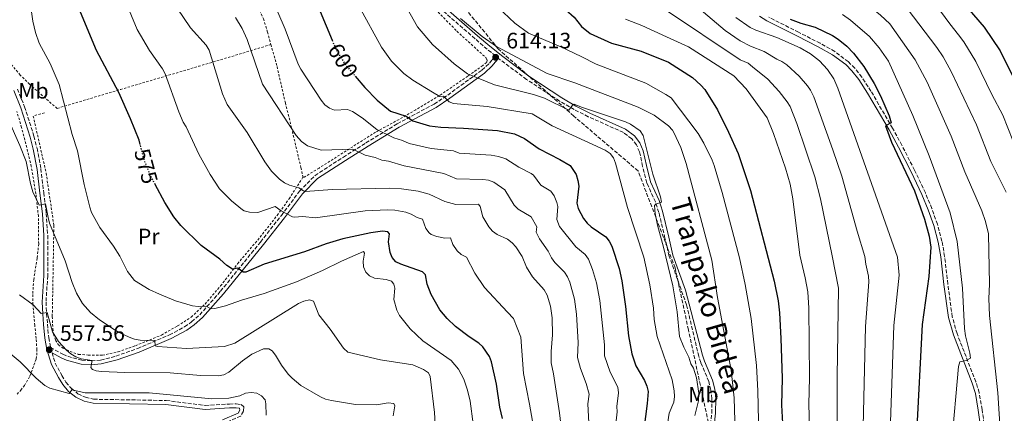
# Model space of a CAD drawing. Units: metres. Extents: x 620361 to 623793, y 4771135 to 4773509.
# Drawn here: x 621855 to 622297, y 4773026 to 4773203 of the extents above; entities that cross this region are included whole.
import ezdxf
from ezdxf.enums import TextEntityAlignment as Align

# ---------------------------------------------------------------- set-up
doc = ezdxf.new("R2010")
doc.units = ezdxf.units.M
doc.header["$MEASUREMENT"] = 0
for name, pattern in [('DGN Style 2', [1.7399219301090239, 1.043953158065414, -0.6959687720436097]), ('DGN Style 3', [2.435890702152634, 1.739921930109024, -0.6959687720436097]), ('DGN Style 5', [1.217945351076317, 0.5219765790327072, -0.6959687720436097])]:
    doc.linetypes.add(name, pattern=pattern)
for name, color, linetype, lineweight in [('Camino', 7, 'DGN Style 3', 0), ('Cota de curva de nivel directora', 7, 'Continuous', 0), ('Cota de punto acotado terreno', 7, 'Continuous', 0), ('Curva de nivel directora', 30, 'Continuous', 30), ('Curva de nivel directora no vista', 30, 'DGN Style 5', 30), ('Curva de nivel intermedia', 30, 'Continuous', 0), ('Etiqueta de uso rústico', 92, 'Continuous', 0), ('Margen derecho', 7, 'Continuous', 0), ('Punto acotado terreno (símbolo)', 7, 'Continuous', 0), ('Tela metálica o alambrada', 7, 'DGN Style 2', 0), ('Zona arbolada', 92, 'DGN Style 3', 0)]:
    doc.layers.add(name, color=color, linetype=linetype, lineweight=lineweight)
doc.styles.add('Style-Arial', font='arial.ttf')

# ---------------------------------------------------------------- blocks, each defined once
blk = doc.blocks.new('5PATER')
at = {"layer": 'Punto acotado terreno (símbolo)', "linetype": 'Continuous', "lineweight": 0}
h = blk.add_hatch(color=51, dxfattribs=at)
edge = h.paths.add_edge_path()
edge.add_ellipse((0, 0), major_axis=(-0.1095731443231308, -0.1110710700762829), ratio=0.9994222409660317, start_angle=0, end_angle=360)

msp = doc.modelspace()

# ---------------------------------------------------------------- linework, layer by layer
at = {"layer": 'Camino', "color": 7, "linetype": 'DGN Style 3', "lineweight": 0}
for points in [[(621854.1000000013, 4773171.610000002, 566.1600000000036), (621857.3299999988, 4773163.700000001, 566.2599999999949), (621861.4899999985, 4773150.470000001, 566.2700000000041), (621862.8799999988, 4773145.03, 565.9400000000023), (621864.6000000021, 4773135.850000001, 565.679999999993), (621865.9299999998, 4773125.080000001, 565.3999999999943), (621867.0199999984, 4773115.850000001, 564.7299999999959), (621867.6799999999, 4773105.95, 563.5700000000071), (621867.6599999998, 4773093.949999999, 562.2400000000054), (621867.6599999998, 4773087.840000001, 561.729999999996), (621866.9200000024, 4773076.050000003, 560.6499999999943), (621867.1900000004, 4773070.850000001, 559.570000000007), (621867.5599999992, 4773066.09, 558.1199999999955), (621868.109999999, 4773060.040000002, 557.6300000000048), (621868.9600000007, 4773055.710000004, 557.5500000000029), (621874.4400000013, 4773052.600000001, 558.4900000000054), (621876.6599999988, 4773051.7, 558.7100000000064), (621882.9599999996, 4773049.920000001, 559.570000000007), (621887.2399999978, 4773049.670000001, 560.2200000000013), (621891.44, 4773050.03, 560.9700000000012), (621898.2699999984, 4773051.790000002, 561.9499999999971), (621908.0499999997, 4773055.210000002, 563.3999999999943), (621922.3500000002, 4773061.310000001, 566.3699999999955), (621929.1400000007, 4773064.920000002, 567.8600000000006), (621932.2499999999, 4773067.17, 568.6399999999995), (621935.9099999989, 4773070.350000001, 569.3999999999943), (621945.2399999985, 4773080.869999999, 571.5599999999977), (621963.149999999, 4773102.980000002, 578.5800000000017), (621972.53, 4773114.850000001, 581.8200000000069), (621980.6900000006, 4773125.790000002, 584.8399999999966), (621987.6700000011, 4773132.830000001, 587.4299999999931), (622000.3700000015, 4773141.100000001, 590.2400000000052), (622010.5199999993, 4773147.439999999, 593.9100000000036), (622024.5699999996, 4773156.020000001, 598.3600000000006), (622041.1400000012, 4773164.900000001, 603.7299999999959), (622047.2099999997, 4773168.930000001, 605.3099999999977), (622062.5499999997, 4773180.109999999, 611.6399999999995), (622065.899999998, 4773183.27, 613.4700000000012), (622067.199999999, 4773184.77, 613.9900000000052), (622068.6899999997, 4773186.470000001, 614.1199999999955), (622064.9400000013, 4773189.470000003, 614.5200000000041), (622059.4600000007, 4773194.170000001, 614.5599999999978), (622042.9699999974, 4773208.540000001, 613.479999999996)], [(622290.7199999993, 4773002.15, 659.8099999999978), (622287.0699999991, 4773027.830000001, 657.4799999999959), (622285.7199999992, 4773035.439999999, 656.7700000000042), (622284.2600000018, 4773040.27, 656.3399999999965), (622275.7999999993, 4773061.880000002, 654.0399999999937), (622273.6400000004, 4773069.45, 653.2100000000065), (622271.670000001, 4773084.119999999, 651.8399999999965), (622270.2399999984, 4773096.529999999, 651.1799999999931), (622269.0200000001, 4773103.330000001, 651.1499999999944), (622266.9899999984, 4773110.920000002, 651.1699999999983), (622264.4800000006, 4773118.050000002, 650.6999999999971), (622261.6000000016, 4773124.980000001, 650.0899999999965), (622256.7199999976, 4773135.220000003, 649.929999999993), (622251.0399999982, 4773146.369999999, 650.3099999999978), (622246.8700000017, 4773154.100000001, 650.2400000000054), (622237.170000001, 4773170.630000002, 649.8399999999965), (622233.0699999996, 4773176.970000001, 649.6699999999983), (622229.9099999989, 4773180.949999999, 649.529999999999), (622226.9899999975, 4773183.9, 649.3699999999953), (622220.91, 4773188.439999999, 648.5800000000017), (622214.3599999987, 4773192.130000002, 647.7200000000014), (622204.7099999995, 4773197.11, 646.8999999999943), (622191.3500000021, 4773203.810000001, 646.8600000000007)], [(622164.3399999999, 4773013.939999999, 612.6900000000024), (622165.7100000001, 4773026.279999999, 612.9199999999983), (622165.7999999995, 4773032.699999999, 612.429999999993), (622165.3099999977, 4773036.580000001, 612.3099999999977), (622164.3799999979, 4773040.380000001, 612.3399999999966), (622160.7899999982, 4773048.92, 611.1699999999983), (622159.8599999984, 4773051.710000002, 610.9799999999959), (622154.4200000024, 4773074.74, 610.9499999999971), (622146.6099999984, 4773096.630000002, 610.3800000000048), (622144.7100000004, 4773104.700000001, 610.0200000000041), (622141.979999999, 4773116.279999999, 610.2400000000054), (622140.4200000013, 4773120.939999999, 610.0200000000041), (622136.57, 4773129.460000002, 609.6999999999971), (622134.6499999977, 4773136.91, 609.830000000002), (622133.3099999989, 4773143.420000001, 609.4299999999931), (622131.8899999995, 4773146.600000001, 609.2899999999937), (622129.7899999984, 4773149.34, 609.1999999999973), (622126.0500000013, 4773152.140000001, 609.1600000000036), (622110.2999999999, 4773159.210000004, 609.5800000000017), (622103.9400000008, 4773162.440000001, 610.0099999999949), (622097.4299999997, 4773166.199999999, 610.5599999999977), (622082.6200000016, 4773175.890000002, 612.1900000000023), (622070.7999999998, 4773184.78, 614.0200000000042), (622070.0599999977, 4773185.380000002, 614.1300000000047)], [(621869.6099999989, 4773053.32, 557.8099999999978), (621870.989999998, 4773048.670000002, 557.2899999999936), (621874.0700000003, 4773043.119999999, 556.7100000000064), (621875.8799999986, 4773040.080000003, 556.0500000000029), (621878.2999999993, 4773037.210000002, 555.3600000000007), (621881.2600000009, 4773034.920000001, 554.800000000003), (621884.6299999993, 4773033.310000001, 554.4100000000036), (621888.2600000014, 4773032.439999999, 554.1999999999972), (621920.8700000006, 4773031.880000001, 554.3800000000048), (621938.3799999988, 4773029.65, 555), (621949.2199999993, 4773030.310000001, 554.929999999993), (621952.3199999996, 4773030.360000002, 554.6000000000059), (621954.4400000006, 4773030.03, 554.279999999999), (621955.6700000024, 4773028.970000001, 554.070000000007), (621955.6099999998, 4773027.03, 553.9600000000064), (621954.3099999989, 4773024.869999999, 553.3099999999978), (621946.7100000015, 4773021.619999999, 552.1000000000059), (621926.3999999982, 4773016.630000004, 549.6399999999994), (621898.8599999985, 4773010.100000001, 545.6399999999995), (621874.5300000008, 4773005.07, 542.6600000000037), (621856.8900000007, 4773002.24, 540.6900000000024), (621842.3199999996, 4772999.5, 538.5399999999936)]]:
    msp.add_polyline3d(points, dxfattribs=at)
at = {"layer": 'Curva de nivel directora', "color": 30, "linetype": 'Continuous', "lineweight": 30, "flags": 128}
for points, elevation in [([(622221.9099999992, 4773262.320000002), (622226.8699999991, 4773255.310000001), (622228.599999999, 4773253.500000001), (622238.3299999988, 4773245.430000001), (622253.6299999986, 4773234.240000002), (622267.7799999996, 4773223.029999999), (622276.9199999992, 4773212.79), (622280.3899999983, 4773208.17), (622288.0300000003, 4773199.350000001), (622295.089999999, 4773188.690000001), (622302.5099999999, 4773173.880000002)], 675.0000000000001), ([(622084.4000000008, 4773219.850000001), (622085.7899999989, 4773218.279999999), (622093.5899999996, 4773211.510000002), (622100.2300000006, 4773207.170000001), (622103.9699999999, 4773203.84), (622107.2499999988, 4773199.689999999), (622111.1699999993, 4773196.560000002), (622120.6500000011, 4773192.26), (622134.0699999988, 4773188.560000001), (622146.2799999996, 4773183.609999999), (622157.1000000001, 4773176.730000001), (622160.8799999999, 4773173.380000001), (622162.5299999993, 4773171.470000003), (622168.3299999996, 4773162.260000002), (622173.2000000002, 4773152.300000002), (622177.5699999998, 4773142.680000001), (622183.1199999999, 4773126.109999999), (622193.719999999, 4773085.359999999), (622195.4499999991, 4773076.600000001), (622196.1299999986, 4773071.190000001), (622196.7700000001, 4773059.750000001), (622197.2599999995, 4773041.95), (622197.0599999984, 4773029.800000003), (622199.2199999999, 4772989.41)], 625.0000000000001), ([(621986.4599999997, 4773214.730000002), (621995.329999999, 4773193.520000001)], 600.0000000000003), ([(621909.1600000004, 4773146.800000001), (621908.6500000008, 4773148.7), (621904.9000000001, 4773158.28), (621899.6499999998, 4773170.000000002), (621889.6299999994, 4773188.869999999), (621881.6599999988, 4773207.939999999)], 575.0000000000002), ([(622200.9500000001, 4773203.010000001), (622205.6699999983, 4773201.24), (622212.1300000002, 4773199.390000002), (622219.8899999986, 4773195.670000001), (622222.4099999999, 4773194.03), (622226.279999999, 4773190.86), (622229.3700000002, 4773187.7), (622233.8899999998, 4773181.710000002), (622238.53, 4773174.100000001), (622241.3999999999, 4773168.630000002), (622245.3099999994, 4773159.550000003), (622246.1599999988, 4773156.390000002), (622243.7499999992, 4773155.100000001), (622246.36, 4773147.730000001), (622256.6699999986, 4773125.950000001), (622261.1399999988, 4773113.26), (622263.230000001, 4773105.580000003), (622263.9599999996, 4773100.600000001), (622263.1799999997, 4773087.560000001), (622260.1399999997, 4773065.990000002), (622257.6599999988, 4773016.980000001)], 650.0000000000001), ([(622005.6899999991, 4773177.369999999), (622010.0299999998, 4773172.29), (622015.4700000001, 4773166.630000001), (622021.5299999998, 4773161.750000002), (622028.5599999994, 4773159.42), (622031.5999999992, 4773157.350000001), (622038.9799999997, 4773155.110000002), (622044.0499999991, 4773154.460000004), (622054.3499999989, 4773154.130000002), (622069.5799999994, 4773152.949999999), (622077.1299999999, 4773151.460000001), (622081.7199999986, 4773149.410000001), (622088.2000000007, 4773144.740000002), (622097.5700000006, 4773140.03), (622102.1500000004, 4773137.300000001), (622104.8399999995, 4773133.220000002), (622105.6599999998, 4773130.640000002), (622105.9900000005, 4773128.010000002), (622105.0999999987, 4773120.440000001), (622105.7099999988, 4773117.950000001), (622108.19, 4773113.480000001), (622109.739999999, 4773111.510000002), (622111.6299999999, 4773109.820000002), (622118.1699999999, 4773105.36), (622119.7300000001, 4773103.410000001), (622120.8099999997, 4773101.140000001), (622124.1400000001, 4773091.12), (622125.4199999986, 4773085.529999999), (622127.0599999992, 4773074.040000001), (622128.4000000004, 4773060.850000001), (622129.869999999, 4773052.869999999), (622131.6900000006, 4773047.380000002), (622135.5700000009, 4773040.779999999), (622136.6100000002, 4773038.330000003), (622137.169999999, 4773035.890000001), (622136.6700000005, 4773030.600000001), (622134.3100000002, 4773011.850000001)], 600.0000000000001), ([(622071.8100000002, 4773023.820000002), (622070.6399999988, 4773028.930000001), (622069.1700000004, 4773039.17), (622066.8300000001, 4773049.240000002), (622065.9299999994, 4773051.640000002), (622063.0199999991, 4773055.930000002), (622061.1999999997, 4773057.640000002), (622056.8099999998, 4773060.37), (622050.6999999988, 4773065.12), (622046.9100000003, 4773068.640000001), (622043.6699999992, 4773072.539999999), (622039.7199999995, 4773079.4), (622038.0399999988, 4773084.130000001), (622037.2499999999, 4773088.189999999), (622035.9299999988, 4773089.600000001), (622026.1299999997, 4773092.990000002), (622023.9500000004, 4773094.100000001), (622022.2999999986, 4773095.99), (622021.3899999988, 4773098.320000002), (622020.6899999992, 4773103.010000001), (622021.0099999988, 4773106.699999999), (622020.3799999986, 4773107.590000001), (622017.8599999995, 4773107.820000002), (622012.6299999993, 4773107.119999999), (622000.11, 4773104.340000001), (621992.66, 4773102.140000002), (621982.9900000007, 4773098.529999999), (621964.8399999988, 4773093.030000002), (621956.6600000003, 4773089.52), (621955.3499999982, 4773089.49), (621953.0700000006, 4773091.320000002), (621951.5700000008, 4773090.890000002), (621950.5699999994, 4773090.82), (621947.999999999, 4773092.520000001), (621944.9500000002, 4773095.240000002), (621936.5199999991, 4773101.37), (621927.3999999994, 4773110.32), (621924.2799999992, 4773114.27), (621920.1799999998, 4773120.760000001), (621915.9299999987, 4773128.720000003)], 575.0000000000001)]:
    msp.add_lwpolyline(points, dxfattribs=dict(at, elevation=elevation))
at = {"layer": 'Curva de nivel directora no vista', "color": 30, "linetype": 'DGN Style 5', "lineweight": 30, "flags": 128}
for points, elevation in [([(621995.329999999, 4773193.520000001), (621997.0499999999, 4773189.420000001), (622001.4899999991, 4773182.26), (622005.6899999991, 4773177.369999999)], 600.0000000000005), ([(621915.9299999987, 4773128.720000003), (621914.0499999988, 4773132.250000002), (621911.2799999993, 4773138.95), (621909.1600000004, 4773146.800000001)], 575.0000000000005)]:
    msp.add_lwpolyline(points, dxfattribs=dict(at, elevation=elevation))
at = {"layer": 'Curva de nivel intermedia', "color": 30, "linetype": 'Continuous', "lineweight": 0, "flags": 128}
for points, elevation in [([(622303.0400000019, 4773142.869999999), (622296.3899999999, 4773159.829999999), (622291.3499999996, 4773169.199999999), (622284.1700000003, 4773184.019999999), (622278.8799999994, 4773192.729999999), (622276.4600000011, 4773195.890000001), (622272.6299999999, 4773200.91), (622268.3200000006, 4773206.58), (622260.0700000004, 4773215.829999999), (622246.8600000006, 4773226.599999999), (622233.5400000011, 4773236.009999999), (622221.1800000005, 4773244.82), (622219.0700000006, 4773246.949999998), (622212.4500000001, 4773255.49), (622205.3300000008, 4773263.720000001), (622197.9500000003, 4773274.389999999), (622196.3200000008, 4773277.199999998), (622195.390000001, 4773279.51), (622188.4300000007, 4773297.669999998), (622186.9000000019, 4773302.439999999), (622185.6900000003, 4773307.640000001), (622184.3200000002, 4773315.409999999)], 670), ([(622295.6900000003, 4773009.429999999), (622294.1600000014, 4773035.359999998), (622290.3700000006, 4773070), (622290.0900000011, 4773077.579999999), (622290.4199999997, 4773084.060000001), (622289.9400000013, 4773106.719999999), (622288.5100000009, 4773112.180000001), (622286.9300000007, 4773117.029999998), (622279.2800000019, 4773134.470000002), (622273.1600000019, 4773150.52), (622262.3300000002, 4773174.67), (622257.0199999994, 4773184.710000001), (622245.5900000009, 4773200.859999998), (622241.4600000003, 4773204.720000001), (622235.6800000002, 4773209.49), (622228.8800000007, 4773214.390000001), (622223.0900000016, 4773217.710000002), (622210.6799999997, 4773223.9), (622205.2500000005, 4773228.480000001), (622187.8200000004, 4773246.640000001), (622180.8800000002, 4773255.100000001), (622177.7599999999, 4773258.26), (622176.1900000008, 4773260.249999999)], 660), ([(622022.2400000005, 4773219.83), (622033.5999999996, 4773199.449999998), (622040.3400000011, 4773191.66), (622050.0300000005, 4773182.939999999), (622056.1300000002, 4773178.399999999), (622068.2699999996, 4773173.429999998), (622085.7199999996, 4773169.109999999), (622090.6200000013, 4773167.480000001), (622101.5900000016, 4773162.199999998), (622103.1400000006, 4773164.36), (622103.9200000007, 4773164.900000001), (622107.3099999992, 4773163.430000001), (622126.9499999997, 4773156.890000001), (622129.2800000011, 4773155.830000001), (622133.5599999991, 4773152.930000001), (622134.9900000019, 4773150.800000002), (622139.2099999997, 4773133.409999999), (622142.6500000019, 4773123.289999999), (622143.1300000002, 4773120.820000002), (622140.5399999997, 4773119.970000001), (622139.9500000018, 4773119.429999999), (622140.3300000017, 4773115.74), (622141.36, 4773110.609999998), (622144.0700000012, 4773100.74), (622148.2000000018, 4773083.310000001), (622150.1599999999, 4773071.66), (622151.2700000008, 4773060.609999999), (622153.1200000015, 4773055.829999999), (622155.4500000007, 4773051.26), (622156.3899999993, 4773048.359999998), (622157.450000001, 4773046.390000001), (622158.8400000012, 4773042.08), (622159.9299999998, 4773035.16), (622159.730000001, 4773031.779999998), (622158.1300000006, 4773025.079999999)], 610), ([(622143.4100000019, 4773221.960000001), (622171.7600000007, 4773197.890000001), (622178.530000001, 4773193.300000001), (622183.1199999999, 4773190.909999999), (622189.1600000015, 4773188.42), (622194.8900000004, 4773184.98), (622197.1800000013, 4773183.989999999), (622199.3400000005, 4773182.470000001), (622205.0100000012, 4773177.42), (622208.63, 4773173.12), (622210.0400000004, 4773171.060000001), (622211.52, 4773168.050000001), (622220.0300000017, 4773144.369999998), (622224.0500000005, 4773132.539999999), (622230.9999999997, 4773107.789999997), (622234.4400000018, 4773096.509999999), (622234.850000001, 4773093.08), (622236.04, 4773087.699999998), (622236.2099999998, 4773085.179999999), (622234.7000000011, 4773065.069999998), (622232.7499999999, 4772981.769999998)], 640.0000000000001), ([(621859.1399999993, 4773214.980000001), (621860.9600000009, 4773202.09), (621862.1500000001, 4773197.019999999), (621863.9000000004, 4773192.17), (621868.7100000003, 4773183.09), (621872.85, 4773173.619999998), (621878.6400000014, 4773151.17), (621881.0799999998, 4773143.899999999), (621884.0999999996, 4773128.720000001), (621886.5700000017, 4773118.630000001), (621887.3600000007, 4773116.259999999), (621891.0199999998, 4773109.48), (621897.2500000015, 4773101.109999998), (621900.0300000019, 4773096.599999999), (621903.4900000021, 4773089.759999999), (621906.6300000001, 4773085.730000001), (621913.1900000004, 4773081.71), (621917.8300000007, 4773079.57), (621925.0000000012, 4773076.59), (621932.67, 4773074.350000001), (621935.2200000006, 4773074.019999999), (621938.7499999999, 4773074.13), (621940.9400000002, 4773073.029999998), (621942.61, 4773073.130000001), (621947.4700000014, 4773074.350000001), (621954.6599999998, 4773076.890000001), (621964.8099999997, 4773079.92), (621979.3000000004, 4773085.179999999), (621991.0000000016, 4773090.21), (621999.5100000009, 4773094.439999999), (622009.3400000012, 4773098.710000001), (622009.8900000011, 4773098.029999998), (622009.2000000004, 4773094.34), (622009.4100000005, 4773091.849999999), (622010.4400000009, 4773089.52), (622012.1399999997, 4773087.869999997), (622014.4000000017, 4773086.819999999), (622019.5600000005, 4773086.189999999), (622021.97, 4773085.42), (622023.0300000017, 4773084.140000001), (622023.4100000017, 4773082.349999999), (622023.0899999999, 4773077.239999999), (622024.440000002, 4773072.409999999), (622025.5500000007, 4773070.09), (622030.3200000006, 4773064.069999999), (622036.0300000015, 4773058.720000001), (622048.7899999999, 4773049.900000001), (622052.030000001, 4773045.929999999), (622054.3700000012, 4773041.420000001), (622056.07, 4773036.539999999), (622057.2700000004, 4773031.53), (622058.5800000001, 4773021.369999999)], 570), ([(621900.9000000014, 4773215.09), (621907.8000000014, 4773198.390000001), (621913.3200000002, 4773188.929999999), (621919.2000000009, 4773180.619999999), (621920.3499999997, 4773178.390000001), (621926.4600000007, 4773161.380000001), (621928.420000001, 4773156.779999998), (621929.8899999994, 4773154.670000001), (621935.4599999995, 4773142.34), (621940.6200000006, 4773133.210000001), (621944.7500000012, 4773126.829999999), (621950.1500000014, 4773121.449999999), (621955.1600000004, 4773117.42), (621955.820000002, 4773116.949999999), (621958.2600000006, 4773116.369999998), (621961.9500000009, 4773116.220000001), (621969.7300000016, 4773118.869999999), (621972.4100000015, 4773116.99), (621977.5400000013, 4773114.31), (621978.440000002, 4773114.06), (621982.0600000009, 4773114.449999998), (621987.8200000009, 4773113.890000001), (622010.2100000007, 4773116.949999999), (622020.3200000004, 4773117.359999998), (622023.4000000005, 4773117.229999999), (622028.3700000015, 4773116.38), (622030.7400000008, 4773115.51), (622033.4900000001, 4773113.960000001), (622035.8900000007, 4773113.26), (622037.3500000003, 4773109.079999999), (622038.8500000001, 4773107.05), (622039.7199999995, 4773106.410000001), (622042.2600000009, 4773105.529999998), (622045.8700000008, 4773104.75), (622048.4900000005, 4773104.810000001), (622049.4300000014, 4773101.929999999), (622051.4800000011, 4773099.029999998), (622053.3000000005, 4773097.32), (622055.6600000008, 4773096.199999998), (622059.4400000006, 4773089.039999999), (622063.740000001, 4773082.559999999), (622074.0499999997, 4773071.54), (622076.740000001, 4773068.730000001), (622079.9999999999, 4773060.319999999), (622081.2699999993, 4773043.96), (622083.9100000013, 4773030.31), (622085.3200000017, 4773022.679999999)], 580.0000000000001), ([(621925.8100000003, 4773207.850000001), (621931.690000001, 4773199.019999999), (621938.7600000009, 4773191.24), (621940.1600000003, 4773189.119999999), (621946.0900000001, 4773169.4), (621948.2400000005, 4773164.74), (621957.1699999999, 4773152.069999998), (621965.1400000005, 4773138.930000001), (621968.1900000017, 4773134.76), (621971.7300000021, 4773131.140000001), (621973.8800000001, 4773129.599999999), (621976.1500000011, 4773128.51), (621980.370000001, 4773127.31), (621982.5200000014, 4773125.890000001), (621983.4199999998, 4773125.67), (621995.2900000009, 4773126.489999999), (622021.2000000011, 4773127.079999999), (622026.4100000013, 4773126.859999998), (622033.9600000017, 4773125.869999998), (622038.820000001, 4773124.439999999), (622045.9700000014, 4773121.230000001), (622050.8100000005, 4773119.779999999), (622061.040000001, 4773120.019999999), (622061.800000001, 4773118.99), (622062.9299999997, 4773114.27), (622065.7100000002, 4773109.869999998), (622067.3600000021, 4773107.92), (622069.4600000009, 4773106.369999998), (622074.0800000011, 4773104.210000001), (622076.0599999991, 4773102.689999999), (622077.8200000006, 4773100.76), (622080.5600000008, 4773096.48), (622082.6200000016, 4773091.720000001), (622085.2200000011, 4773087.3), (622090.4600000004, 4773081.539999997), (622091.7900000004, 4773079.199999999), (622093.3799999995, 4773074.220000001), (622094.0800000015, 4773069.000000001), (622094.3000000005, 4773061.369999999), (622093.6100000021, 4773053.83), (622093.6100000021, 4773048.810000001), (622094.6800000004, 4773043.83), (622097.3600000005, 4773026.4), (622097.9500000007, 4773021.25)], 585), ([(621970.980000001, 4773206.140000001), (621974.24, 4773198.509999999), (621980.0600000003, 4773182.74), (621981.2400000006, 4773180.539999999), (621990.4600000007, 4773166.550000001), (621992.0499999998, 4773164.57), (621994.1200000019, 4773163.079999999), (621996.4500000009, 4773162.13), (622002.1700000007, 4773162.440000001), (622004.4800000021, 4773161.49), (622008.7600000001, 4773158.720000001), (622015.4099999998, 4773153.400000001), (622023.0000000005, 4773149.670000001), (622026.9400000012, 4773148.600000001), (622029.8700000015, 4773147.189999999), (622039.770000001, 4773144.919999998), (622049.7800000003, 4773143.929999998), (622052.3500000006, 4773142.92), (622066.7300000017, 4773141.970000001), (622069.9999999995, 4773141.329999999), (622073.2899999998, 4773140.300000001), (622079.1500000004, 4773136.499999999), (622084.6800000003, 4773133.67), (622085.6500000004, 4773133.019999999), (622088.9299999994, 4773128.470000001), (622093.4500000011, 4773125.759999999), (622094.9100000006, 4773123.749999999), (622096.2400000006, 4773120.699999998), (622096.6000000006, 4773118.930000001), (622096.2300000016, 4773113.119999998), (622097.4200000007, 4773109.909999999), (622104.7600000012, 4773100.76), (622108.9299999997, 4773097.42), (622110.3400000001, 4773095.349999999), (622112.1900000009, 4773090.659999999), (622113.9800000013, 4773084.73), (622115.4500000019, 4773076.810000001), (622117.5599999998, 4773056.91), (622117.6400000004, 4773051.91), (622120.1600000015, 4773044.630000001), (622123.6200000015, 4773037.789999999), (622123.8899999998, 4773035.300000001), (622123.1000000008, 4773029.259999999), (622123.2400000016, 4773026.76), (622122.380000001, 4773018.519999999)], 595), ([(622007.4000000011, 4773208.619999999), (622017.5600000002, 4773190.440000001), (622021.9100000019, 4773184.139999999), (622027.4999999999, 4773178.59), (622031.5400000011, 4773175.599999999), (622040.3200000008, 4773170.23), (622043.7300000017, 4773168.31), (622045.3600000012, 4773168.380000001), (622047.8700000013, 4773165.890000002), (622049.8400000005, 4773165.180000001), (622064.9700000006, 4773163.779999999), (622085.0800000003, 4773160.489999998), (622094.0900000003, 4773155.100000001), (622117.9400000019, 4773144.13), (622120.0400000007, 4773142.720000002), (622121.5800000008, 4773140.75), (622122.4900000006, 4773138.390000001), (622127.9400000023, 4773118.480000001), (622135.2800000003, 4773096.209999999), (622137.9700000014, 4773083.71), (622139.5200000004, 4773073.369999998), (622139.8900000014, 4773068.210000002), (622141.2400000015, 4773060.659999999), (622147.9000000001, 4773041.199999999), (622148.8900000004, 4773036.230000001), (622148.9700000008, 4773033.73), (622148.630000001, 4773031.199999999), (622146.5999999992, 4773026.26), (622145.8000000013, 4773021.25)], 605), ([(622069.7600000005, 4773208.3), (622077.2599999994, 4773201.149999999), (622083.5, 4773196.619999998), (622097.9000000014, 4773190.55), (622107.1300000004, 4773186.279999998), (622113.8899999995, 4773182.74), (622136.1299999997, 4773174.310000001), (622145.1300000007, 4773169.199999999), (622147.4700000009, 4773167.599999999), (622159.6000000013, 4773151.619999999), (622162.1800000007, 4773147.34), (622165.8200000018, 4773139.679999999), (622166.7699999996, 4773137.369999998), (622170.4500000009, 4773125.130000001), (622178.1100000008, 4773095.91), (622180.6700000003, 4773083.9), (622183.3300000001, 4773068.739999999), (622185.7300000006, 4773047.599999999), (622186.3699999999, 4773036.230000001), (622187.4299999992, 4772988.8)], 620), ([(622144.4900000015, 4773207.439999999), (622178.4400000017, 4773184.749999999), (622182.0400000003, 4773183.199999998), (622184.0000000005, 4773181.649999999), (622190.9000000005, 4773176.039999999), (622195.9800000011, 4773170.5), (622199.5799999997, 4773165.88), (622200.8499999993, 4773163.720000001), (622203.8800000002, 4773156.140000002), (622211.9500000015, 4773132.279999998), (622214.4500000004, 4773122.369999997), (622219.8200000015, 4773096.819999999), (622222.62, 4773082.32), (622221.9600000005, 4773042.569999999), (622221.8700000012, 4772990.470000001)], 635), ([(622253.4200000007, 4773207.77), (622266.7400000002, 4773190.3), (622269.6399999993, 4773186.05), (622273.1900000009, 4773179.460000001), (622284.5999999993, 4773155.560000001), (622290.9900000019, 4773139.039999997), (622297.8899999997, 4773125.4)], 665.0000000000001), ([(622110.7900000017, 4773016.160000001), (622110.1500000001, 4773030.34), (622110.6900000012, 4773034.739999999), (622109.4100000003, 4773039.539999999), (622106.850000001, 4773046.17), (622105.5099999999, 4773051.180000001), (622105.8200000006, 4773057.9), (622105.0700000018, 4773070.679999999), (622104.1599999999, 4773077.3), (622101.9600000004, 4773085.020000001), (622101.0100000005, 4773087.329999999), (622099.6900000017, 4773089.48), (622095.2700000005, 4773093.8), (622093.8199999998, 4773095.850000001), (622092.270000001, 4773098.930000001), (622088.4199999997, 4773104.359999998), (622086.900000002, 4773107.359999998), (622087.2100000004, 4773109.84), (622084.6900000013, 4773114.31), (622078.7800000017, 4773117.699999998), (622077.0400000004, 4773119.5), (622072.8300000015, 4773126.449999999), (622067.8800000006, 4773129.849999999), (622065.5200000004, 4773130.67), (622062.9600000011, 4773131.060000001), (622051.1300000001, 4773131.330000001), (622045.5199999999, 4773133.650000001), (622027.7300000001, 4773137.109999998), (622020.5900000009, 4773139.220000001), (622017.6600000006, 4773139.689999999), (622014.6900000002, 4773140.859999999), (622010.2000000018, 4773141.98), (622004.5600000002, 4773144.599999999), (621990.3500000011, 4773144.17), (621984.2800000004, 4773146.13), (621981.5300000011, 4773148.130000001), (621979.2500000012, 4773150.71), (621964.0400000009, 4773173.759999999), (621957.150000002, 4773193.789999999), (621954.9600000015, 4773198.730000001), (621951.9200000018, 4773203.730000001)], 590.0000000000001), ([(622052.9500000018, 4773203.25), (622062.6500000004, 4773195.119999998), (622069.0600000008, 4773190.749999999), (622091.8600000018, 4773178.550000001), (622104.3200000008, 4773174.349999999), (622132.6800000007, 4773163.430000001), (622139.8400000001, 4773159.859999998), (622146.3400000001, 4773155.109999998), (622148.060000001, 4773153.180000001), (622148.630000001, 4773152.179999999), (622151.8000000005, 4773145.32), (622154.2000000011, 4773138.210000001), (622165.6699999998, 4773094.789999999), (622168.3099999996, 4773078.130000001), (622174.4100000015, 4773045.439999999), (622175.8399999999, 4773033.01), (622176.1500000006, 4773017.720000001)], 615.0000000000001), ([(622126.9400000009, 4773202.92), (622134.29, 4773200.069999999), (622145.4200000013, 4773195.050000002), (622155.2699999996, 4773190.61), (622175.6100000018, 4773177.470000001), (622181.1200000016, 4773171.699999998), (622190.5300000017, 4773158.630000001), (622193.4300000007, 4773151.699999998), (622198.8800000001, 4773136.09), (622200.97, 4773128.890000001), (622202.1700000003, 4773122.380000001), (622205.2000000012, 4773097.13), (622207.6800000002, 4773086.970000002), (622208.8899999993, 4773080.579999999), (622209.3200000006, 4773073.319999998), (622209.6100000013, 4773042.259999999), (622209.3300000018, 4773030.05), (622210.55, 4772989.939999999)], 630), ([(622176.5500000007, 4773203.71), (622183.0100000004, 4773199.279999998), (622185.4800000002, 4773198.029999998), (622194.9200000016, 4773194.67), (622205.38, 4773190.029999999), (622210.0300000014, 4773187.369999999), (622214.0300000003, 4773184.340000001), (622217.6900000013, 4773180.369999998), (622220.4299999995, 4773176.159999999), (622222.2800000003, 4773172.08), (622249.0599999999, 4773096.199999998), (622249.7900000009, 4773088.04), (622247.4200000016, 4773065.529999999), (622245.7499999997, 4773017.8)], 645), ([(622224.3800000013, 4773205.029999999), (622228.0100000012, 4773202.539999999), (622236.5800000009, 4773195.140000001), (622240.8500000001, 4773190.119999998), (622245.0099999999, 4773184.170000001), (622256.0100000014, 4773159.800000001), (622263.24, 4773141.619999999), (622272.6600000013, 4773116.119999998), (622275.8600000021, 4773103.25), (622278.3099999995, 4773082.230000001), (622279.140000001, 4773064.13), (622279.5600000012, 4773060.829999999), (622281.5400000016, 4773053.180000001), (622281.8500000001, 4773050.909999999), (622279.8200000006, 4773049.880000001), (622277.0500000011, 4773049.17), (622276.47, 4773047.09), (622273.3000000005, 4773011.859999998)], 655), ([(621849.9000000014, 4773158.059999999), (621855.2000000009, 4773146.230000001), (621858.0199999994, 4773139.16), (621859.9700000008, 4773129.310000001), (621861.0700000006, 4773125.56), (621863.8900000014, 4773119.520000001), (621866.6300000016, 4773120.05), (621867.85, 4773113.939999999), (621868.5499999993, 4773111.509999999), (621875.5800000012, 4773094.59), (621878.6500000001, 4773084.83), (621880.5600000012, 4773080.099999998), (621883.2600000014, 4773075.440000001), (621886.8100000009, 4773071.390000001), (621890.8699999999, 4773068.07), (621897.5000000016, 4773063.689999999), (621899.6900000023, 4773062.319999999), (621904.2600000009, 4773060.23), (621906.6500000004, 4773059.470000001), (621909.2300000021, 4773058.949999999), (621915.6900000017, 4773058.83), (621915.8900000006, 4773056.359999998), (621916.9299999999, 4773056.109999998), (621930.0400000014, 4773055.17), (621947.0900000016, 4773056.119999999), (621951.7000000004, 4773057.579999999), (621980.2900000006, 4773075.33), (621982.6900000012, 4773076.41), (621985.2100000002, 4773077.05), (621986.9600000004, 4773076.509999999), (621989.360000001, 4773070.319999999), (621994.4800000017, 4773063.940000001), (622000.4000000005, 4773055.399999999), (622002.400000001, 4773053.58), (622016.97, 4773050.09), (622031.5600000012, 4773047.930000001), (622036.4100000015, 4773045.720000001), (622038.5700000006, 4773044.25), (622039.3600000021, 4773042.63), (622041.2100000004, 4773026.439999999), (622041.7500000015, 4773018.760000001)], 565.0000000000001), ([(621854.9999999999, 4773079.24), (621861.2000000002, 4773074.84), (621864.7600000007, 4773070.9), (621867.4600000009, 4773071.390000001), (621869.8900000005, 4773062.710000001), (621872.5300000003, 4773058.380000001), (621876.12, 4773054.449999999), (621878.1000000003, 4773052.76), (621880.2500000006, 4773051.470000001), (621882.7400000006, 4773050.59), (621887.6800000003, 4773049.82), (621887.020000001, 4773046.699999998), (621887.7600000009, 4773045.84), (621889.4000000014, 4773045.199999998), (621891.8700000013, 4773044.859999998), (621902.3400000009, 4773044.429999999), (621922.6600000008, 4773044.34), (621936.1900000004, 4773043.140000001), (621944.2200000016, 4773043.01), (621946.7200000006, 4773043.460000001), (621948.9600000001, 4773044.560000001), (621955.1100000013, 4773049.7), (621959.2799999999, 4773052.640000002), (621964.5300000003, 4773055.02), (621966.950000001, 4773055.06), (621968.3500000002, 4773054.159999999), (621969.9200000016, 4773052.21), (621972.53, 4773047.739999999), (621975.5800000011, 4773043.649999999), (621977.3400000001, 4773041.869999997), (621981.2699999996, 4773038.630000001), (621990.0899999996, 4773033.479999999), (621992.3899999997, 4773032.5), (621995.0400000005, 4773031.859999998), (622005.8800000012, 4773030.05), (622015.4000000008, 4773029.949999999), (622020.5199999993, 4773030.84), (622022.9800000003, 4773030.49), (622023.4000000005, 4773029.480000001), (622022.7400000012, 4773024.939999999)], 560), ([(621847.3399999999, 4773055.8), (621855.2700000004, 4773049.179999999), (621862.4500000018, 4773041.930000001), (621866.4400000017, 4773038.58), (621868.6700000003, 4773037.369999998)], 555.0000000000001), ([(621868.6700000003, 4773037.369999998), (621877.3400000003, 4773035.079999999), (621878.4900000015, 4773036.630000001), (621884.4900000007, 4773035.27), (621913.1700000004, 4773035.320000002), (621941.270000001, 4773032.619999998), (621948.9100000008, 4773032.909999999), (621953.9700000014, 4773033.98), (621956.4600000014, 4773035.100000001), (621958.9800000003, 4773035.439999999), (621961.4600000014, 4773035.140000001), (621963.5700000015, 4773034.02), (621965.2900000003, 4773032.140000001), (621965.63, 4773030.439999999), (621965.790000001, 4773025.24)], 555.0000000000001)]:
    msp.add_lwpolyline(points, dxfattribs=dict(at, elevation=elevation))
at = {"layer": 'Margen derecho', "color": 7, "linetype": 'Continuous', "lineweight": 0}
for points in [[(622044.1599999988, 4773209.820000002, 613.479999999996), (622060.6000000007, 4773195.500000001, 614.5599999999978), (622066.0599999989, 4773190.82, 614.5200000000041), (622071.8799999994, 4773186.16, 614.0200000000042), (622083.6200000008, 4773177.320000002, 612.1900000000023), (622098.3500000006, 4773167.690000001, 610.5599999999977), (622104.77, 4773163.980000001, 610.0099999999949), (622111.0599999976, 4773160.790000003, 609.5800000000017), (622126.9400000009, 4773153.650000001, 609.1600000000036), (622131.0300000012, 4773150.600000001, 609.1999999999973), (622133.4099999995, 4773147.5, 609.2899999999937), (622134.9800000007, 4773143.960000002, 609.4299999999931), (622136.36, 4773137.310000002, 609.830000000002), (622138.2199999974, 4773130.050000003, 609.6999999999971), (622142.0599999975, 4773121.580000001, 610.0200000000041), (622143.6700000011, 4773116.76, 610.2400000000054), (622146.4099999992, 4773105.100000001, 610.0200000000041), (622148.289999999, 4773097.130000004, 610.3800000000048), (622153.9200000018, 4773081.33, 610.7899999999936), (622161.5399999992, 4773052.200000001, 610.9799999999959), (622162.4299999988, 4773049.540000001, 611.1699999999983), (622166.0499999998, 4773040.930000002, 612.3399999999966), (622167.030000001, 4773036.900000001, 612.3099999999977), (622167.5499999997, 4773032.790000001, 612.429999999993), (622167.4600000002, 4773026.180000002, 612.9199999999983), (622166.079999999, 4773013.77, 612.6900000000024)], [(622289.0499999997, 4773001.490000002, 659.8099999999978), (622285.3399999992, 4773027.560000001, 657.4799999999959), (622284.0100000014, 4773035.03, 656.7700000000042), (622282.61, 4773039.699999999, 656.3399999999965), (622274.140000001, 4773061.32, 654.0399999999937), (622271.9200000013, 4773069.09, 653.2100000000065), (622269.9299999998, 4773083.9, 651.8399999999965), (622268.5100000005, 4773096.280000002, 651.1799999999931), (622267.3099999981, 4773102.950000001, 651.1499999999944), (622265.3200000009, 4773110.4, 651.1699999999983), (622262.850000001, 4773117.420000001, 650.6999999999971), (622259.999999999, 4773124.27, 650.0899999999965), (622255.1499999985, 4773134.439999999, 649.929999999993), (622249.4899999968, 4773145.550000001, 650.3099999999978), (622245.3399999985, 4773153.250000001, 650.2400000000054), (622235.6800000002, 4773169.710000001, 649.8399999999965), (622231.6499999978, 4773175.940000001, 649.6699999999983), (622228.6000000013, 4773179.790000002, 649.529999999999), (622225.8399999987, 4773182.580000001, 649.3699999999953), (622219.9600000001, 4773186.970000001, 648.5800000000017), (622213.5199999984, 4773190.59, 647.7200000000014), (622203.9099999992, 4773195.550000002, 646.8999999999943), (622190.5000000005, 4773202.270000001, 646.8600000000007), (622187.0899999995, 4773204.330000003, 646.8600000000007)], [(621869.6099999989, 4773053.32, 557.8099999999978), (621873.6799999991, 4773051.020000001, 558.4900000000054), (621876.0899999987, 4773050.040000002, 558.7100000000064), (621882.6600000003, 4773048.180000001, 559.570000000007), (621887.2600000001, 4773047.920000001, 560.2200000000013), (621891.7300000006, 4773048.300000001, 560.9700000000012), (621898.7800000003, 4773050.12, 561.9499999999971), (621908.6799999998, 4773053.570000002, 563.3999999999943), (621923.109999998, 4773059.730000001, 566.3699999999955), (621930.0700000006, 4773063.430000001, 567.8600000000006), (621933.3399999985, 4773065.790000001, 568.6399999999995), (621937.1499999971, 4773069.100000001, 569.3999999999943), (621946.5700000006, 4773079.74, 571.5599999999977), (621964.5199999991, 4773101.890000002, 578.5800000000017), (621973.9200000003, 4773113.790000001, 581.8200000000069), (621982.0199999984, 4773124.650000002, 584.8399999999966), (621988.7799999998, 4773131.460000004, 587.4299999999931), (622001.3099999981, 4773139.630000004, 590.2400000000052), (622011.4400000002, 4773145.949999999, 593.9100000000036), (622025.4400000012, 4773154.500000001, 598.3600000000006), (622042.0399999997, 4773163.400000001, 603.7299999999959), (622048.2100000011, 4773167.5, 605.3099999999977), (622063.6700000018, 4773178.760000002, 611.6399999999995), (622067.1599999988, 4773182.050000002, 613.4700000000012), (622068.5199999999, 4773183.620000001, 613.9900000000052), (622070.0599999977, 4773185.380000002, 614.1300000000047)], [(621852.4800000007, 4773170.940000001, 566.1600000000036), (621855.6799999992, 4773163.11, 566.2599999999949), (621859.8099999976, 4773149.99, 566.2700000000041), (621861.1800000002, 4773144.65, 565.9400000000023), (621862.8699999999, 4773135.58, 565.679999999993), (621864.1900000009, 4773124.869999999, 565.3999999999943), (621865.2699999983, 4773115.690000001, 564.7299999999959), (621865.9200000009, 4773105.890000002, 563.5700000000071), (621865.9099999998, 4773093.949999999, 562.2400000000054), (621865.9099999998, 4773087.890000002, 561.729999999996), (621865.170000002, 4773076.060000001, 560.6499999999943), (621865.4499999993, 4773070.740000002, 559.570000000007), (621865.8099999991, 4773065.949999999, 558.1199999999955), (621866.3799999991, 4773059.790000002, 557.6300000000048), (621867.3500000014, 4773054.800000001, 557.5599999999978), (621869.3699999999, 4773047.99, 557.2899999999936), (621872.5599999971, 4773042.240000002, 556.7100000000064), (621874.4499999981, 4773039.060000001, 556.0500000000029), (621877.0799999966, 4773035.940000001, 555.3600000000007), (621880.3299999988, 4773033.420000001, 554.800000000003), (621884.0399999992, 4773031.65, 554.4100000000036), (621888.0399999979, 4773030.689999999, 554.1999999999972), (621920.7499999999, 4773030.130000001, 554.3800000000048), (621938.3200000006, 4773027.9, 555), (621949.2899999986, 4773028.560000001, 554.929999999993), (621952.1999999988, 4773028.610000002, 554.6000000000059), (621953.6799999987, 4773028.380000001, 554.279999999999), (621953.8700000008, 4773027.550000002, 553.9600000000064), (621953.1000000018, 4773026.26, 553.3099999999978), (621946.1499999983, 4773023.28, 552.1000000000059)]]:
    msp.add_polyline3d(points, dxfattribs=at)
at = {"layer": 'Tela metálica o alambrada', "color": 7, "linetype": 'DGN Style 2', "lineweight": 0, "extrusion": (0.2624745959215857, -0.959494698550223, 0.1023572662287207), "elevation": -4416540.680953121, "flags": 128}
msp.add_lwpolyline([(1859282.321853775, 455024.0218914762), (1859312.159932986, 455030.9695528307), (1859348.662803158, 455038.4577127155), (1859382.431070744, 455046.6607977651)], dxfattribs=at)
at = {"layer": 'Tela metálica o alambrada', "color": 7, "linetype": 'DGN Style 2', "lineweight": 0}
for points in [[(621918.9100000003, 4773276.99, 587.1100000000006), (621920.5, 4773275.07, 588.1900000000023), (621929.9400000004, 4773261.109999999, 590.1300000000047), (621936.79, 4773249.960000001, 591.529999999999), (621943.0199999996, 4773240.949999999, 592.5), (621950.4699999997, 4773231.65, 593.5800000000017), (621953.0599999996, 4773227.310000001, 593.4799999999959), (621964.5, 4773203.180000001, 592.2899999999936), (621966.3200000003, 4773197.189999999, 591.75), (621967.8700000001, 4773191.560000001, 591.5899999999965)], [(622030.7699999996, 4773218.600000001, 612.9100000000036), (622051.2999999998, 4773197.560000001, 614.1000000000058), (622064.3499999996, 4773185.699999999, 614.529999999999), (622064.8499999996, 4773184.74, 614.320000000007), (622064.6600000003, 4773183.51, 613.4499999999971), (622062.9500000002, 4773182.189999999, 612.5899999999965), (622056.1799999997, 4773177.34, 610.429999999993), (622043.4800000006, 4773168.699999999, 605.3500000000058), (622032.9100000003, 4773162.310000001, 602.2200000000012), (622022.29, 4773156.279999999, 598.7700000000041), (622014.8300000001, 4773152.27, 597.1499999999943), (621989.4800000006, 4773136.180000001, 588.5099999999948), (621982.8300000001, 4773132.08, 586.679999999993), (621982.2800000003, 4773132.109999999, 586.679999999993)], [(621967.8700000001, 4773191.560000001, 591.5899999999965), (621970.6100000005, 4773181.66, 591.320000000007), (621974.3399999999, 4773165.41, 590.3500000000058), (621977.1100000005, 4773154.26, 588.7299999999959), (621981.3099999996, 4773136.369999999, 587.320000000007), (621982.0300000003, 4773132.92, 586.679999999993), (621982.2800000003, 4773132.109999999, 586.679999999993)], [(621871.9199999999, 4773162.91, 569.070000000007), (621859.5099999999, 4773173.75, 567.9900000000052), (621855.3499999996, 4773177.91, 566.6999999999971), (621851.0599999996, 4773182.930000001, 565.8300000000017)], [(621853.9500000002, 4773034.66, 553.0599999999977), (621855.5899999999, 4773036.529999999, 553.0899999999965), (621857.2199999997, 4773038.680000001, 553.3500000000058), (621859.7000000002, 4773042.84, 554.5800000000017), (621862.54, 4773050.560000001, 557.2400000000052), (621862.79, 4773052.180000001, 557.6699999999983), (621862.8200000003, 4773054.67, 557.9400000000023), (621862.5, 4773059.680000001, 557.8399999999965), (621861.8600000005, 4773065.529999999, 558.320000000007), (621861.0700000003, 4773074.92, 560.0399999999936), (621860.9600000001, 4773079.890000001, 560.6699999999983), (621861.3899999997, 4773086.050000001, 561.2400000000052), (621862.9699999997, 4773095.939999999, 562), (621863.6200000001, 4773102.119999999, 562.529999999999), (621863.4900000002, 4773114.52, 564.1199999999953), (621862.4000000004, 4773124.560000001, 564.9100000000036), (621860.2999999998, 4773136.890000001, 564.8600000000006), (621857.4100000003, 4773148.859999999, 565.8699999999953), (621855.9600000001, 4773154.390000001, 565.2299999999959), (621853.8499999996, 4773161.560000001, 565.3899999999994)], [(621866.2000000002, 4773160.91, 567.6199999999953), (621861.1699999999, 4773159.5, 566.1100000000006), (621866.9800000006, 4773133.9, 566.1100000000006), (621870.4600000001, 4773110.34, 563.9499999999971), (621869.9400000004, 4773081.15, 560.6000000000058), (621869.7199999997, 4773069.550000001, 559.8500000000058), (621869.9400000004, 4773064.24, 559.6300000000047), (621870.29, 4773061.689999999, 559.5200000000041), (621871.2100000001, 4773059.01, 559.4100000000036), (621872.4699999997, 4773056.789999999, 559.3099999999977), (621874.6500000004, 4773055.310000001, 559.3099999999977), (621877.7000000002, 4773053.9, 559.4100000000036), (621881.5599999996, 4773052.59, 559.8500000000058), (621885.9000000004, 4773052.25, 561.25), (621892.2199999997, 4773052.16, 561.3600000000006), (621899.2300000006, 4773053.710000001, 562.6499999999943), (621907.0099999999, 4773056.430000001, 564.3800000000047), (621918.7599999999, 4773061.24, 566.429999999993), (621925.9100000003, 4773065.32, 568.1600000000036), (621932.1200000001, 4773069.27, 569.4600000000064), (621938.2699999996, 4773075.140000001, 570.5399999999936), (621945.2699999996, 4773083.32, 572.6999999999971), (621952.9199999999, 4773093.24, 576.0399999999936), (621963.0300000003, 4773105.189999999, 579.5), (621970.6799999997, 4773114.949999999, 581.6600000000036), (621976.0199999996, 4773122.350000001, 584.25), (621982.2800000003, 4773132.109999999, 586.679999999993)]]:
    msp.add_polyline3d(points, dxfattribs=at)
at = {"layer": 'Zona arbolada', "color": 92, "linetype": 'DGN Style 3', "lineweight": 0}
msp.add_polyline3d([(622165.2300000006, 4773017.220000001, 622.7899999999936), (622155.25, 4773063.600000001, 622.0500000000029), (622149.2599999999, 4773091.430000001, 620.6300000000047), (622132.6399999997, 4773134.9, 623.8699999999953), (622103.7699999996, 4773159.49, 619.5500000000029), (622069.9699999997, 4773189.529999999, 617.3899999999994), (622042.2300000006, 4773223.470000001, 620.6300000000047), (622050.0199999996, 4773236.210000001, 622.7899999999936), (622087.7199999997, 4773257.130000001, 637.9100000000036), (622138.7000000002, 4773284.960000001, 649.7899999999936), (622160.8899999997, 4773291.439999999, 661.2299999999959), (622193.0800000001, 4773298.27, 674.1900000000023), (622224.1399999997, 4773293.9, 683.2599999999948), (622259.0499999998, 4773269.529999999, 691.679999999993), (622291.6900000004, 4773249.58, 696.8699999999953), (622309.6399999997, 4773251.439999999, 705.9400000000023)], dxfattribs=at)
msp.add_polyline3d([(622165.2300000006, 4773017.220000001, 622.7899999999936), (622155.25, 4773063.600000001, 622.0500000000029), (622149.2599999999, 4773091.430000001, 620.6300000000047), (622132.6399999997, 4773134.9, 623.8699999999953), (622103.7699999996, 4773159.49, 619.5500000000029), (622069.9699999997, 4773189.529999999, 617.3899999999994), (622042.2300000006, 4773223.470000001, 620.6300000000047), (622050.0199999996, 4773236.210000001, 622.7899999999936), (622087.7199999997, 4773257.130000001, 637.9100000000036), (622138.7000000002, 4773284.960000001, 649.7899999999936), (622160.8899999997, 4773291.439999999, 661.2299999999959), (622193.0800000001, 4773298.27, 674.1900000000023), (622224.1399999997, 4773293.9, 683.2599999999948), (622259.0499999998, 4773269.529999999, 691.679999999993), (622291.6900000004, 4773249.58, 696.8699999999953), (622309.6399999997, 4773251.439999999, 705.9400000000023)], dxfattribs=at)

# ---------------------------------------------------------------- block references
at = {"layer": 'Punto acotado terreno (símbolo)', "color": 7, "linetype": 'Continuous', "lineweight": 0, "xscale": 10, "yscale": 10, "zscale": 10}
for p in [(622068.7199999989, 4773185.850000001, 614.1199999999958), (621868.3900000007, 4773054.640000002, 557.5599999999977)]:
    msp.add_blockref('5PATER', p, dxfattribs=at)

# ---------------------------------------------------------------- texts
at = {"color": 7, "linetype": 'Continuous', "lineweight": 0, "style": 'Style-Arial'}
msp.add_text('Tranpako Bidea', height=9, rotation=285.763, dxfattribs=at).set_placement((622159.3567036389, 4773077.674519014, 611.9199999999983), align=Align.CENTER)
at = {"layer": 'Cota de curva de nivel directora', "color": 7, "linetype": 'Continuous', "lineweight": 0, "style": 'Style-Arial'}
for s, rotation, p in [('600', 301.82505, (622000.1771357033, 4773184.377845638, 600)), ('575', 285.0714399999999, (621911.8095821273, 4773136.982243468, 575))]:
    msp.add_text(s, height=7.000000000000002, rotation=rotation, dxfattribs=at).set_placement(p, align=Align.MIDDLE_CENTER)
at = {"layer": 'Cota de punto acotado terreno', "color": 7, "linetype": 'Continuous', "lineweight": 0, "style": 'Style-Arial'}
for s, p in [('614.13', (622073.4899999992, 4773189.850000001, 614.1199999999953)), ('557.56', (621873.1600000011, 4773058.640000001, 557.5599999999977))]:
    msp.add_text(s, height=7.000000000000002, dxfattribs=at).set_placement(p)
at = {"layer": 'Etiqueta de uso rústico', "color": 92, "linetype": 'Continuous', "lineweight": 0, "style": 'Style-Arial'}
for s, p in [('Mb', (621861.2502462431, 4773170.850009999, 567.2299999999959)), ('Pr', (621913.0154566099, 4773105.460010001, 572.1900000000023)), ('Mb', (622161.9702462421, 4773034.49001, 610.25))]:
    msp.add_text(s, height=7.000000000000002, dxfattribs=at).set_placement(p, align=Align.MIDDLE_CENTER)

doc.saveas('drawing.dxf')
